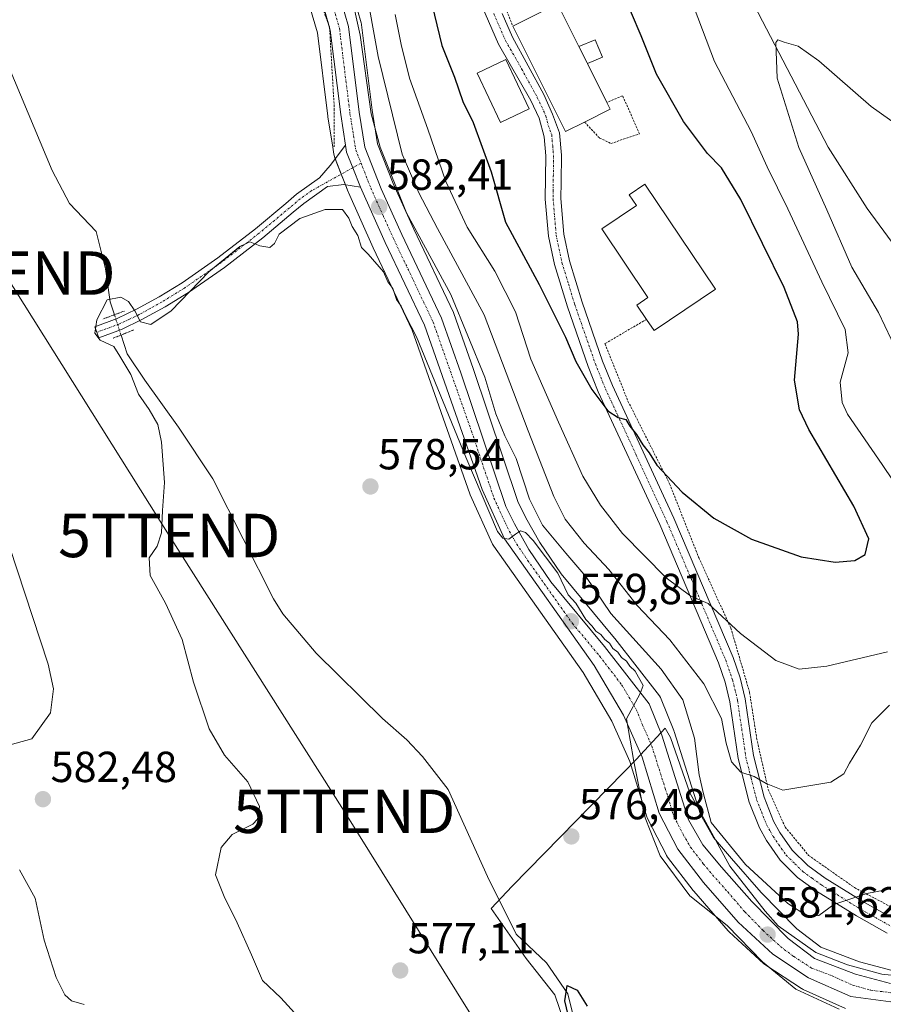
# Model space of a CAD drawing. Units: metres. Extents: x 593363 to 596791, y 4761456 to 4763817.
# Drawn here: x 596356 to 596555, y 4762019 to 4762246 of the extents above; entities that cross this region are included whole.
import ezdxf
from ezdxf.enums import TextEntityAlignment as Align

# ---------------------------------------------------------------- set-up
doc = ezdxf.new("R2010")
doc.units = ezdxf.units.M
doc.header["$MEASUREMENT"] = 0
for name, pattern in [('TRAZO_Y_PUNTO', [1, 0.5, -0.25, 0, -0.25]), ('TRAZOS', [0.75, 0.5, -0.25]), ('TRAZOS2', [0.375, 0.25, -0.125])]:
    doc.linetypes.add(name, pattern=pattern)
doc.layers.get('0').update_dxf_attribs({"lineweight": 5})
for name, color, linetype, lineweight in [('Alambrada', 19, 'TRAZOS', 0), ('Carretera de calzada única', 19, 'Continuous', 13), ('Carretera de calzada única Cxs', 19, 'Continuous', 13), ('Carretera de calzada única eje', 19, 'TRAZO_Y_PUNTO', 0), ('Carátula', 7, 'Continuous', 5), ('Corriente natural lineal', 142, 'Continuous', 13), ('Corriente natural lineal oculto', 19, 'TRAZO_Y_PUNTO', 13), ('Curva de nivel maestra', 36, 'Continuous', 30), ('Curva de nivel normal', 36, 'Continuous', 0), ('Edificación', 1, 'Continuous', 13), ('Edificación Cxs', 1, 'Continuous', 13), ('Edificación ligera', 1, 'Continuous', 0), ('Edificación ligera Cxs', 1, 'Continuous', 0), ('Espacio natural protegido', 2, 'Continuous', 13), ('Espacio natural protegido CxS', 2, 'Continuous', 0), ('Núcleo urbano', 19, 'Continuous', 0), ('Núcleo urbano CxS', 19, 'Continuous', 0), ('Pista no pavimentada', 254, 'Continuous', 13), ('Pista no pavimentada Cxs', 254, 'Continuous', 0), ('Pista pavimentada eje', 135, 'TRAZO_Y_PUNTO', 0), ('Prado', 92, 'Continuous', 0), ('Prado CxS', 92, 'Continuous', 0), ('Puente lineal', 2, 'TRAZOS2', 0), ('Punto de cota en terreno', 7, 'Continuous', 0), ('Rótulo de punto de cota en terreno', 19, 'Continuous', 0), ('Tendido', 6, 'Continuous', 0), ('Torre de tendido puntual', 7, 'Continuous', 0)]:
    doc.layers.add(name, color=color, linetype=linetype, lineweight=lineweight)
doc.styles.add('Arial', font='txt', dxfattribs={"height": 0.2})

# ---------------------------------------------------------------- blocks, each defined once
blk = doc.blocks.new('*U151')
at = {"layer": 'Prado CxS', "color": 92, "linetype": 'Continuous', "lineweight": 0}
for points in [[(596421.7, 4762253.14, 581.81), (596424.74, 4762242.69, 582.02), (596427.12, 4762223.47, 581.06), (596427.14, 4762223.37, 581.06), (596428.25, 4762216.33, 581.58), (596428.5, 4762214.73, 581.8), (596428.64, 4762214.19, 581.88), (596428.67, 4762214.13, 581.89), (596431.83, 4762206.05, 581.84), (596431.88, 4762205.92, 581.82), (596437.56, 4762193.19, 580.48), (596437.59, 4762193.12, 580.49), (596446.59, 4762174.19, 579.59), (596459.85, 4762136.45, 579.4), (596459.94, 4762136.22, 579.4), (596465.09, 4762124.9, 579.2), (596465.22, 4762124.64, 579.22), (596465.37, 4762124.41, 579.25), (596485.99, 4762095.3, 579), (596492.58, 4762084.13, 578.62), (596496.73, 4762074.78, 579.17), (596500.63, 4762062.05, 579.75), (596500.68, 4762061.9, 579.76), (596500.84, 4762061.55, 579.82), (596505.14, 4762053.26, 580.56), (596505.2, 4762053.14, 580.56), (596505.42, 4762052.81, 580.57), (596511.35, 4762045.09, 580.31), (596511.45, 4762044.97, 580.32), (596519.39, 4762035.81, 579.21), (596519.63, 4762035.56, 579.23), (596527.63, 4762028.19, 579.76), (596527.73, 4762028.1, 579.74), (596528.02, 4762027.89, 579.73), (596536.28, 4762022.5, 580.42), (596536.42, 4762022.41, 580.41), (596536.69, 4762022.27, 580.37), (596546.44, 4762017.9, 580.34)], [(596557.2, 4762026.65, 581.16), (596549.63, 4762028.7, 581.5), (596540.75, 4762032.05, 582.51), (596535.18, 4762036.27, 582.89), (596527.02, 4762044.63, 582.63), (596520.12, 4762052.47, 583.73), (596516.02, 4762057.32, 584.26), (596513.02, 4762062.59, 583.14), (596506.93, 4762081.76, 580.69), (596506.89, 4762081.88, 580.65), (596506.85, 4762081.97, 580.61), (596503.95, 4762089.19, 581.72), (596503.77, 4762089.57, 581.73), (596503.54, 4762089.91, 581.69), (596493.28, 4762103.18, 581.51), (596493.22, 4762103.26, 581.47), (596480.93, 4762118.04, 580.55), (596476.01, 4762125.27, 581), (596472.77, 4762130.96, 581.34), (596470.92, 4762134.74, 580.64), (596460.62, 4762165.34, 583.32), (596456.17, 4762177.99, 582.74), (596456.06, 4762178.27, 582.77), (596446.91, 4762197.49, 584.68), (596442.15, 4762207.94, 583.99), (596438.55, 4762217.13, 585.06), (596437.32, 4762224.86, 584.86), (596434.9, 4762244.54, 586.49), (596434.87, 4762244.69, 586.52), (596434.8, 4762245.01, 586.58), (596431.39, 4762256.73, 585.57)]]:
    blk.add_polyline3d(points, dxfattribs=at)
blk = doc.blocks.new('*U161')
at = {"layer": 'Espacio natural protegido CxS', "color": 2, "linetype": 'Continuous', "lineweight": 0}
blk.add_polyline3d([(596565.5, 4762024.65, 580.68), (596554.8, 4762025.8, 581.1), (596546.89, 4762028, 581.24), (596539.61, 4762030.84, 581.93), (596530.89, 4762036.96, 581.7), (596527.92, 4762040.36, 581.94), (596519.8, 4762050.68, 582.63), (596510.58, 4762067.58, 582.31), (596506.12, 4762080.35, 580.47), (596504.86, 4762082.47, 580.24), (596498.2, 4762075.28, 579.56), (596495.36, 4762072.38, 578.3), (596469.61, 4762046.06, 575.84), (596464.75, 4762040.94, 575.86), (596472.82, 4762029.41, 575.68), (596479.46, 4762021.03, 575.22), (596482.54, 4762012.07, 575.12)], dxfattribs=at)
blk = doc.blocks.new('*U162')
at = {"layer": 'Espacio natural protegido CxS', "color": 2, "linetype": 'Continuous', "lineweight": 0}
blk.add_polyline3d([(596565.5043, 4762024.6459, 580.6814), (596554.8032, 4762025.799, 581.0989), (596546.8901, 4762027.998, 581.2412), (596539.6061, 4762030.838, 581.9261), (596530.887, 4762036.9621, 581.6993), (596527.924, 4762040.356, 581.9442), (596519.797, 4762050.675, 582.634), (596510.581, 4762067.58, 582.3138), (596506.1181, 4762080.3489, 580.4703), (596504.8632, 4762082.4701, 580.236), (596498.205, 4762075.283, 579.5582), (596495.3609, 4762072.377, 578.302), (596469.6135, 4762046.0624, 575.8373), (596464.7459, 4762040.9442, 575.8586), (596472.8204, 4762029.4085, 575.6844), (596479.4594, 4762021.0265, 575.2195), (596482.5424, 4762012.0725, 575.124)], dxfattribs=at)
blk = doc.blocks.new('*U171')
at = {"layer": 'Curva de nivel normal', "color": 36, "linetype": 'Continuous', "lineweight": 0}
blk.add_polyline3d([(596420.25, 4762016, 580), (596416.29, 4762020.38, 580), (596412.09, 4762024.4, 580), (596409.52, 4762030.25, 580), (596406.25, 4762037.66, 580), (596403.24, 4762043.69, 580), (596401.23, 4762048.69, 580), (596402.52, 4762055.02, 580), (596405.09, 4762058.02, 580), (596409.86, 4762060.37, 580), (596410.89, 4762061.5, 580), (596411.41, 4762064.42, 580), (596408.69, 4762070.13, 580), (596403.32, 4762076.24, 580), (596399.74, 4762082.35, 580), (596396.14, 4762093.12, 580), (596393.58, 4762102.93, 580), (596389.72, 4762111.32, 580), (596386.16, 4762117.63, 580), (596385.97, 4762121.73, 580), (596387.78, 4762124.4, 580), (596388.82, 4762127.53, 580), (596389, 4762132.68, 580), (596389.5, 4762139.13, 580), (596388.76, 4762148.37, 580), (596387.92, 4762152.47, 580), (596385.95, 4762155.93, 580), (596383.49, 4762159.46, 580), (596381.69, 4762163.97, 580), (596379.19, 4762168.16, 580), (596377.79, 4762170.42, 580), (596374.65, 4762171.92, 580), (596373.46, 4762173.51, 580), (596373.9, 4762176.6, 580), (596376.25, 4762181.18, 580), (596379.44, 4762181.8, 580), (596381.17, 4762180.82, 580), (596382.67, 4762178.65, 580), (596383.97, 4762176.13, 580), (596386.31, 4762175.51, 580), (596391.02, 4762178.62, 580), (596399.68, 4762187.61, 580), (596406.82, 4762193.5, 580), (596409.14, 4762194.53, 580), (596411.45, 4762193.6, 580), (596413.74, 4762193.23, 580), (596414.82, 4762194.16, 580), (596415.93, 4762196.31, 580), (596420.7, 4762199.88, 580), (596426.49, 4762201.96, 580), (596430.53, 4762202, 580), (596431.94, 4762200.01, 580), (596432.76, 4762198.08, 580), (596434.05, 4762195.96, 580), (596434.91, 4762193.23, 580), (596436.4, 4762191.73, 580), (596439.95, 4762187.6, 580), (596440.98, 4762185.3, 580), (596442.09, 4762183.75, 580), (596442.94, 4762181.26, 580), (596444.04, 4762179.69, 580), (596445.11, 4762177.4, 580), (596447.52, 4762172.68, 580), (596453.73, 4762157.68, 580), (596458.91, 4762144.9, 580), (596466.26, 4762127.84, 580), (596467.46, 4762126.29, 580), (596468.84, 4762126.04, 580), (596470.34, 4762127.2, 580), (596471.5, 4762127.93, 580), (596472.66, 4762127.58, 580), (596474.47, 4762125.72, 580), (596480.16, 4762118.17, 580), (596482.54, 4762113.21, 580), (596484.28, 4762111.29, 580), (596486.56, 4762107.56, 580), (596488.02, 4762106.03, 580), (596488.86, 4762104.86, 580), (596490.06, 4762104.07, 580), (596490.95, 4762102.96, 580), (596492.04, 4762102.05, 580), (596492.83, 4762100.84, 580), (596493.97, 4762099.98, 580), (596494.8, 4762098.81, 580), (596495.94, 4762097.95, 580), (596496.75, 4762096.76, 580), (596497.94, 4762095.62, 580), (596499.81, 4762092.35, 580), (596499.07, 4762090.45, 580), (596495.92, 4762084.64, 580), (596497.66, 4762074.8, 580), (596500.22, 4762061.82, 580), (596503.68, 4762053.06, 580), (596510.58, 4762043.89, 580), (596519.13, 4762037.02, 580), (596527.26, 4762028.67, 580), (596534.97, 4762022.4, 580), (596544.99, 4762017.76, 580)], dxfattribs=at)
blk = doc.blocks.new('*U176')
at = {"layer": 'Curva de nivel normal', "color": 36, "linetype": 'Continuous', "lineweight": 0}
for points in [[(596435.7501, 4762253.8401, 590), (596438.75, 4762237.2299, 590), (596444.2601, 4762214.7301, 590), (596448.06, 4762205.8001, 590), (596452.4199, 4762197.5901, 590), (596463.1802, 4762177.72, 590), (596473.3101, 4762150.98, 590), (596479.17, 4762135.8401, 590), (596481.81, 4762130.6301, 590), (596486.16, 4762125.0801, 590), (596491.8701, 4762119.02, 590), (596498.4001, 4762110.7499, 590), (596505.92, 4762102.8201, 590), (596513.77, 4762092.6801, 590), (596517.82, 4762084.72, 590), (596518.92, 4762079.0101, 590), (596520.13, 4762074.7701, 590), (596522.2601, 4762072.3201, 590), (596525.34, 4762071.34, 590), (596528.1, 4762069.7101, 590), (596531.9601, 4762068.22, 590), (596543.05, 4762070.04, 590), (596546.04, 4762071.9702, 590), (596547.32, 4762074.4, 590), (596549.8401, 4762078.58, 590), (596552.4801, 4762083.7401, 590), (596556.5601, 4762087.7599, 590)], [(596558.3801, 4762169.0601, 590), (596554.03, 4762178.2501, 590), (596547.8901, 4762188.73, 590), (596542.1201, 4762201.91, 590), (596535.6301, 4762216.2901, 590), (596530.6502, 4762232.2601, 590), (596530.36, 4762240.4901, 590), (596530.84, 4762241.0701, 590), (596532.32, 4762240.5601, 590), (596535.49, 4762239.6101, 590), (596540.2899, 4762236.21, 590), (596552.3199, 4762225.7, 590), (596560.7801, 4762219.7001, 590)]]:
    blk.add_polyline3d(points, dxfattribs=at)
blk = doc.blocks.new('*U182')
at = {"layer": 'Curva de nivel normal', "color": 36, "linetype": 'Continuous', "lineweight": 0}
for points in [[(596370.9401, 4762018.8001, 585), (596368.0302, 4762019.7001, 585), (596366.4902, 4762021.0401, 585), (596364.5101, 4762025.03, 585), (596361.7802, 4762033.66, 585), (596359.6501, 4762043.3199, 585), (596356.0599, 4762049.83, 585)], [(596347.9901, 4762077.0101, 585), (596358.9199, 4762080.01, 585), (596363.1801, 4762086.0101, 585), (596363.9001, 4762091.5701, 585), (596362.68, 4762097.26, 585), (596353.7401, 4762124.34, 585)], [(596432.04, 4762253.6901, 585), (596434.55, 4762242.15, 585), (596437.1302, 4762223.9901, 585), (596439.2001, 4762216.3201, 585), (596445.22, 4762201.21, 585), (596455.4901, 4762182.42, 585), (596463.2701, 4762163.3401, 585), (596465.86, 4762154.9401, 585), (596467.9099, 4762149.84, 585), (596470.52, 4762144.6, 585), (596473.6101, 4762135.2202, 585), (596476.61, 4762129.29, 585), (596481.94, 4762122.8201, 585), (596486.6, 4762117.4399, 585), (596492.35, 4762108.9, 585), (596503.9101, 4762096.1, 585), (596508.9401, 4762089.03, 585), (596511.6301, 4762080.1601, 585), (596512.72, 4762071.7301, 585), (596513.66, 4762067.3502, 585), (596515.4401, 4762060.79, 585), (596523.39, 4762051.06, 585), (596533.11, 4762042.13, 585), (596537.6699, 4762039.18, 585), (596540.2501, 4762039.3701, 585), (596543.72, 4762041.9001, 585), (596551.3, 4762044.3801, 585), (596562.9301, 4762046.61, 585)]]:
    blk.add_polyline3d(points, dxfattribs=at)
blk = doc.blocks.new('*U192')
at = {"layer": 'Curva de nivel normal', "color": 36, "linetype": 'Continuous', "lineweight": 0}
for points in [[(596442.61, 4762246.9, 595), (596444.05, 4762240.03, 595), (596445.96, 4762232.27, 595), (596450.16, 4762220.47, 595), (596454.29, 4762208.47, 595), (596459.26, 4762197.93, 595), (596465.62, 4762187.76, 595), (596470.39, 4762178.45, 595), (596473.88, 4762167.47, 595), (596480.26, 4762152.97, 595), (596485.9, 4762140.54, 595), (596489.92, 4762133.9, 595), (596495.06, 4762127.36, 595), (596505.09, 4762117.1, 595), (596510.79, 4762112.9, 595), (596514.78, 4762111.19, 595), (596522.19, 4762104.34, 595), (596530.39, 4762098.08, 595), (596535.77, 4762096.12, 595), (596542.11, 4762096.79, 595), (596556.09, 4762100.07, 595)], [(596565.15, 4762127.97, 595), (596554.86, 4762143.21, 595), (596546.87, 4762154.8, 595), (596545.63, 4762157.51, 595), (596545.18, 4762162.2, 595), (596547, 4762168.93, 595), (596546.36, 4762174.36, 595), (596541, 4762185.33, 595), (596533.16, 4762202.16, 595), (596528.38, 4762211.8, 595), (596524.7, 4762219.99, 595), (596516.23, 4762236.07, 595), (596507.72, 4762258.66, 595), (596504.9, 4762269.39, 595), (596504.62, 4762274.6, 595), (596505.35, 4762279.24, 595), (596506.24, 4762281.09, 595), (596509.03, 4762281.68, 595), (596517.01, 4762279.36, 595), (596529.93, 4762272.66, 595), (596546.68, 4762261.61, 595), (596567.12, 4762247.12, 595)]]:
    blk.add_polyline3d(points, dxfattribs=at)
blk = doc.blocks.new('5PATER')
at = {"layer": 'Carátula', "linetype": 'Continuous', "lineweight": 5}
h = blk.add_hatch(color=250, dxfattribs=at)
edge = h.paths.add_edge_path()
edge.add_ellipse((0, 0.01), major_axis=(-1.33, -1.34), ratio=0.999422, start_angle=0, end_angle=360)
blk = doc.blocks.new('5TTEND')
blk.add_text('5TTEND', height=10).set_placement((0, 0), align=Align.MIDDLE_CENTER)

msp = doc.modelspace()

# ---------------------------------------------------------------- linework, layer by layer
at = {"layer": 'Alambrada', "color": 19, "linetype": 'TRAZOS', "lineweight": 0}
for points in [[(596223.49, 4762479.98, 596.7), (596246.34, 4762458.79, 596.15), (596266.41, 4762440.95, 595.11), (596275.33, 4762432.58, 594.69), (596270.87, 4762427.01, 590.57), (596280.9, 4762420.88, 592.44), (596294.28, 4762412.51, 594.74), (596305.43, 4762406.38, 592.98), (596315.47, 4762399.13, 592.23), (596333.86, 4762382.95, 591.81), (596345.57, 4762367.9, 589.22), (596362.29, 4762342.81, 588.6), (596374.56, 4762318.83, 587.35), (596382.36, 4762303.22, 586.09), (596392.39, 4762290.95, 585.04), (596409.12, 4762275.34, 584.81), (596421.38, 4762260.28, 583.96), (596427.51, 4762244.11, 583.62), (596428.62, 4762225.15, 582.99), (596428.62, 4762216.23, 582.66)], [(596382.55, 4762343.41, 607.38), (596396.12, 4762323.8, 597.35), (596408.8, 4762312.62, 599.14), (596426.89, 4762298.35, 602.56), (596444.26, 4762285.3, 605.24), (596454.53, 4762274.45, 607.2), (596460.46, 4762264.76, 605.03), (596466.14, 4762253.34, 604.41), (596469.76, 4762244.19, 609.41)], [(596486.3, 4762222.13, 612.36), (596489.73, 4762218.46, 605.77), (596492.37, 4762217.21, 605.42), (596498.94, 4762219.44, 605.31), (596495.06, 4762228.18, 605.15), (596491.42, 4762226.65, 609.12)], [(596500.56, 4762176.68, 609.76), (596490.98, 4762171.08, 602.95), (596496.29, 4762157.84, 601.81), (596505.87, 4762138.81, 608), (596512.6, 4762121.79, 597.23), (596520, 4762105.54, 619.13), (596524.33, 4762090.72, 592.36), (596525.94, 4762080.18, 599.78), (596528.6, 4762068.39, 601.13), (596532.52, 4762059.72, 605.75), (596537.92, 4762053.18, 606.84), (596548.49, 4762045.75, 606.27), (596560.46, 4762039.45, 583.85), (596571.39, 4762036.55, 583.17), (596579.82, 4762037.21, 581.58), (596591.07, 4762039.91, 580.03), (596601.05, 4762042.4, 579.55), (596617.69, 4762049.65, 579.66), (596636.28, 4762058.67, 599.88), (596649.14, 4762062.76, 593.18)]]:
    msp.add_polyline3d(points, dxfattribs=at)
at = {"layer": 'Carretera de calzada única', "color": 19, "linetype": 'Continuous', "lineweight": 13}
for points in [[(596427.27, 4762244.74, 583.14), (596424.5, 4762254.27, 583.13), (596421.45, 4762260.1, 583.6)], [(596428.51, 4762255.89, 584.46), (596431.92, 4762244.17, 584.1), (596434.35, 4762224.44, 583.55), (596435.64, 4762216.34, 582.99), (596439.39, 4762206.77, 582.77), (596444.19, 4762196.22, 582.97), (596453.35, 4762176.98, 581.78), (596457.78, 4762164.36, 581.53), (596468.14, 4762133.59, 580.14), (596470.12, 4762129.56, 579.91), (596473.46, 4762123.68, 579.88), (596478.53, 4762116.23, 579.94), (596490.91, 4762101.34, 579.75), (596501.17, 4762088.07, 580.11), (596504.07, 4762080.85, 580.33), (596510.26, 4762061.38, 581.44), (596513.55, 4762055.59, 582.1), (596517.85, 4762050.51, 581.92), (596524.82, 4762042.59, 581.54), (596533.19, 4762034.01, 581.64), (596539.28, 4762029.4, 581.56), (596548.71, 4762025.84, 581.24), (596556.8, 4762023.65, 580.71)], [(596427.52, 4762243.87, 583.05), (596427.27, 4762244.74, 583.14)], [(596431.22, 4762216.79, 582.77), (596430.1, 4762223.84, 582.46), (596427.69, 4762243.3, 583.01), (596427.52, 4762243.87, 583.05)], [(596434.63, 4762207.14, 582.4), (596432.87, 4762211.61, 582.65), (596431.46, 4762215.22, 582.81), (596431.22, 4762216.79, 582.77)], [(596556.89, 4762019.43, 580.97), (596547.67, 4762020.64, 580.89), (596537.92, 4762025.01, 581.25), (596529.66, 4762030.4, 581.02), (596521.66, 4762037.77, 581.06), (596513.73, 4762046.92, 581.21), (596507.8, 4762054.64, 581.44), (596503.5, 4762062.93, 580.75), (596499.55, 4762075.83, 579.89), (596495.25, 4762085.51, 579.53), (596488.51, 4762096.93, 579.57), (596467.82, 4762126.14, 579.74), (596462.67, 4762137.46, 580.06), (596449.37, 4762175.33, 580.57), (596440.3, 4762194.41, 581.67), (596434.63, 4762207.14, 582.4)]]:
    msp.add_polyline3d(points, dxfattribs=at)
at = {"layer": 'Carretera de calzada única Cxs', "color": 19, "linetype": 'Continuous', "lineweight": 13}
for points in [[(596428.51, 4762255.89, 584.46), (596431.92, 4762244.17, 584.1), (596434.35, 4762224.44, 583.55), (596435.64, 4762216.34, 582.99), (596439.39, 4762206.77, 582.77), (596444.19, 4762196.22, 582.97), (596453.35, 4762176.98, 581.78), (596457.78, 4762164.36, 581.53), (596468.14, 4762133.59, 580.14), (596470.12, 4762129.56, 579.91), (596473.46, 4762123.68, 579.88), (596478.53, 4762116.23, 579.94), (596490.91, 4762101.34, 579.75), (596501.17, 4762088.07, 580.11), (596504.07, 4762080.85, 580.33), (596510.26, 4762061.38, 581.44), (596513.55, 4762055.59, 582.1), (596517.85, 4762050.51, 581.92), (596524.82, 4762042.59, 581.54), (596533.19, 4762034.01, 581.64), (596539.28, 4762029.4, 581.56), (596548.71, 4762025.84, 581.24), (596556.8, 4762023.65, 580.71)], [(596556.89, 4762019.43, 580.97), (596547.67, 4762020.64, 580.89), (596537.92, 4762025.01, 581.25), (596529.66, 4762030.4, 581.02), (596521.66, 4762037.77, 581.06), (596513.73, 4762046.92, 581.21), (596507.8, 4762054.64, 581.44), (596503.5, 4762062.93, 580.75), (596499.55, 4762075.83, 579.89), (596495.25, 4762085.51, 579.53), (596488.51, 4762096.93, 579.57), (596467.82, 4762126.14, 579.74), (596462.67, 4762137.46, 580.06), (596449.37, 4762175.33, 580.57), (596440.3, 4762194.41, 581.67), (596434.63, 4762207.14, 582.4), (596432.87, 4762211.61, 582.65), (596431.46, 4762215.22, 582.81), (596431.22, 4762216.79, 582.77), (596430.1, 4762223.84, 582.46), (596427.69, 4762243.3, 583.01), (596424.5, 4762254.27, 583.13)]]:
    msp.add_polyline3d(points, dxfattribs=at)
at = {"layer": 'Carretera de calzada única eje', "color": 19, "linetype": 'TRAZO_Y_PUNTO', "lineweight": 0}
for points in [[(596428.21, 4762249.22, 583.76), (596429.8, 4762243.73, 583.46), (596431.01, 4762233.86, 583.27), (596432.23, 4762224.14, 583.23), (596432.87, 4762220.09, 583.11), (596433.55, 4762215.77, 582.9), (596434.77, 4762212.67, 582.74)], [(596434.77, 4762212.67, 582.74), (596435.14, 4762211.74, 582.71), (596437.01, 4762206.96, 582.63), (596439.85, 4762200.59, 582.24), (596442.25, 4762195.31, 582.27), (596446.78, 4762185.76, 581.7), (596451.35, 4762176.15, 581.2), (596460.23, 4762150.91, 580.29), (596465.39, 4762135.52, 580.05), (596467.98, 4762129.86, 579.94), (596468.98, 4762127.84, 579.83), (596470.64, 4762124.91, 579.81), (596473.17, 4762121.18, 579.72), (596483.51, 4762106.58, 579.81), (596489.71, 4762099.13, 579.75), (596494.83, 4762092.5, 579.78), (596498.21, 4762086.79, 579.96), (596499.66, 4762083.18, 580.05), (596501.8, 4762078.34, 580.3), (596504.89, 4762068.59, 580.79), (596506.87, 4762062.15, 581.29), (596509.03, 4762058.01, 581.34), (596510.67, 4762055.11, 581.42), (596513.64, 4762051.26, 581.46), (596515.78, 4762048.72, 581.52), (596519.28, 4762044.76, 581.58), (596523.23, 4762040.18, 581.47), (596527.42, 4762035.89, 581.55), (596531.42, 4762032.19, 581.5), (596534.48, 4762029.9, 581.47), (596538.6, 4762027.21, 581.35), (596543.32, 4762025.43, 581.26), (596548.19, 4762023.24, 581.12), (596552.23, 4762022.14, 580.92), (596556.85, 4762021.54, 580.83)]]:
    msp.add_polyline3d(points, dxfattribs=at)
at = {"layer": 'Corriente natural lineal', "color": 142, "linetype": 'Continuous', "lineweight": 13}
for points in [[(596267.07, 4762348.44, 585.67), (596267.46, 4762347.67, 585.82), (596273.18, 4762343.58, 585.22), (596284.09, 4762336.82, 584.78), (596292.12, 4762325.73, 584.74), (596300.8, 4762315.82, 583.99), (596309.64, 4762306.38, 584.01), (596320.82, 4762300.77, 583.07), (596329.35, 4762294.54, 583.29), (596336.01, 4762285.41, 582.6), (596341.47, 4762272.44, 581.79), (596345.24, 4762258.6, 582.44), (596350.73, 4762241.65, 581.68), (596363.63, 4762211.01, 581), (596367.62, 4762203.37, 580.92), (596373.7, 4762196.92, 580.45), (596375.87, 4762188.33, 580.34), (596376.97, 4762180.71, 579.93), (596377.94, 4762177.74, 579.79)], [(596509.47, 4762279.57, 594.66), (596510.11, 4762277.78, 594.43), (596515.31, 4762267.11, 593.18), (596522.49, 4762254.6, 591.44), (596542.45, 4762216.35, 587.36), (596551.39, 4762202.23, 586.16), (596560.8, 4762189.49, 585.11), (596570.05, 4762174.38, 584.12), (596572.3, 4762171.04, 583.79), (596576.66, 4762165.78, 583.16), (596581.94, 4762161.63, 582.31), (596587.78, 4762153.01, 581.08), (596594.44, 4762148.51, 580.32), (596599.56, 4762144.57, 578.7)], [(596379.46, 4762173.06, 579.59), (596380.87, 4762168.74, 579.7), (596384.92, 4762162.68, 579.62), (596392.72, 4762151.82, 579.02), (596400.63, 4762139.92, 578.39), (596414.61, 4762112.26, 577.74), (596416.79, 4762108.81, 577.34), (596424.44, 4762099.79, 577.34), (596439.75, 4762084.74, 577.02), (596445.29, 4762079.82, 576.73), (596448.97, 4762075.98, 576.63), (596454.82, 4762068.35, 576.18), (596463.94, 4762048.32, 575.88), (596470.56, 4762035.02, 575.38), (596477.49, 4762028.45, 575.28), (596482.42, 4762021.31, 575), (596486.38, 4762005.48, 574.75)]]:
    msp.add_polyline3d(points, dxfattribs=at)
at = {"layer": 'Corriente natural lineal oculto', "color": 19, "linetype": 'TRAZO_Y_PUNTO', "lineweight": 13}
msp.add_polyline3d([(596377.94, 4762177.74, 579.79), (596379.46, 4762173.06, 579.59)], dxfattribs=at)
at = {"layer": 'Curva de nivel maestra', "color": 36, "linetype": 'Continuous', "lineweight": 30}
for points in [[(596449.98, 4762253.79, 600), (596453.37, 4762239.76, 600), (596456.35, 4762232.45, 600), (596458.23, 4762226.88, 600), (596460.62, 4762222.02, 600), (596464.78, 4762210.66, 600), (596468.04, 4762199.06, 600), (596475.84, 4762184.74, 600), (596481.92, 4762172.59, 600), (596484.29, 4762166.97, 600), (596487.95, 4762160.5, 600), (596491.67, 4762155.64, 600), (596494, 4762154.04, 600), (596495.76, 4762153.64, 600), (596496.73, 4762152.06, 600), (596498.26, 4762150.17, 600), (596499.7, 4762147.79, 600), (596501.2, 4762145.92, 600), (596502.97, 4762143.07, 600), (596508.74, 4762136.86, 600), (596516.06, 4762130.89, 600), (596524.72, 4762126, 600), (596536.21, 4762121.93, 600), (596544.03, 4762120.72, 600), (596548.58, 4762121.09, 600), (596550.95, 4762122.51, 600), (596551.8, 4762126.09, 600), (596548.34, 4762133.63, 600), (596537.94, 4762151.3, 600), (596535.84, 4762155.82, 600), (596534.64, 4762162.69, 600), (596535.58, 4762173.26, 600), (596535.35, 4762176.13, 600), (596532.32, 4762183.98, 600), (596522.29, 4762204.29, 600), (596517.81, 4762211.61, 600), (596514.62, 4762214.86, 600), (596509.12, 4762222.26, 600), (596502.84, 4762233.16, 600), (596499.3, 4762241.96, 600), (596494.88, 4762252.54, 600)], [(596482.97, 4762014.54, 575), (596481.74, 4762019.71, 575), (596482.31, 4762023.22, 575), (596484.56, 4762022.12, 575), (596486.91, 4762018.46, 575)]]:
    msp.add_polyline3d(points, dxfattribs=at)
at = {"layer": 'Edificación', "color": 1, "linetype": 'Continuous', "lineweight": 13}
for points in [[(596469.76, 4762244.19, 609.41), (596480.07, 4762249.34, 607.77), (596485, 4762239.51, 608.25)], [(596486.3, 4762222.13, 612.36), (596481.89, 4762219.93, 610.06), (596469.76, 4762244.19, 609.41)], [(596486.94, 4762235.63, 607.99), (596486.87, 4762235.77, 608.19), (596485, 4762239.51, 608.25)], [(596486.94, 4762235.63, 607.99), (596491.42, 4762226.65, 609.12)], [(596491.42, 4762226.65, 609.12), (596492.21, 4762225.09, 607.48), (596486.3, 4762222.13, 612.36)], [(596500.56, 4762176.68, 609.76), (596498.35, 4762179.98, 606.52), (596500.89, 4762181.69, 609.32), (596490.23, 4762197.51, 606.42), (596498.25, 4762202.89, 611.93), (596496.55, 4762205.38, 606.46), (596500.17, 4762207.83, 608.31), (596516.48, 4762183.65, 609.75)], [(596516.48, 4762183.65, 609.75), (596502.3, 4762174.09, 607.62), (596500.56, 4762176.68, 609.76)]]:
    msp.add_polyline3d(points, dxfattribs=at)
at = {"layer": 'Edificación Cxs', "color": 1, "linetype": 'Continuous', "lineweight": 13}
for points in [[(596485, 4762239.51, 608.25), (596486.87, 4762235.77, 608.19), (596486.94, 4762235.63, 607.99), (596491.42, 4762226.65, 609.12), (596492.21, 4762225.09, 607.48), (596486.3, 4762222.13, 612.36), (596481.89, 4762219.93, 610.06), (596469.76, 4762244.19, 609.41), (596480.07, 4762249.34, 607.77), (596485, 4762239.51, 608.25)], [(596516.48, 4762183.65, 609.75), (596502.3, 4762174.09, 607.62), (596500.56, 4762176.68, 609.76), (596498.35, 4762179.98, 606.52), (596500.89, 4762181.69, 609.32), (596490.23, 4762197.51, 606.42), (596498.25, 4762202.89, 611.93), (596496.55, 4762205.38, 606.46), (596500.17, 4762207.83, 608.31), (596516.48, 4762183.65, 609.75)]]:
    msp.add_polyline3d(points, close=True, dxfattribs=at)
at = {"layer": 'Edificación ligera', "color": 1, "linetype": 'Continuous', "lineweight": 0}
for points in [[(596485, 4762239.51, 608.25), (596488.73, 4762241.04, 604.02), (596490.4, 4762237.1, 604.41), (596486.94, 4762235.63, 607.99)], [(596486.94, 4762235.63, 607.99), (596486.87, 4762235.77, 608.19), (596485, 4762239.51, 608.25)], [(596473.53, 4762225.2, 604.13), (596466.9, 4762222.06, 602.1), (596461.55, 4762233.37, 604.19), (596468.17, 4762236.51, 604.2), (596473.53, 4762225.2, 604.13)]]:
    msp.add_polyline3d(points, dxfattribs=at)
at = {"layer": 'Edificación ligera Cxs', "color": 1, "linetype": 'Continuous', "lineweight": 0}
for points in [[(596486.94, 4762235.63, 607.99), (596486.87, 4762235.77, 608.19), (596485, 4762239.51, 608.25), (596488.73, 4762241.04, 604.02), (596490.4, 4762237.1, 604.41), (596486.94, 4762235.63, 607.99)], [(596473.53, 4762225.2, 604.13), (596466.9, 4762222.06, 602.1), (596461.55, 4762233.37, 604.19), (596468.17, 4762236.51, 604.2), (596473.53, 4762225.2, 604.13)]]:
    msp.add_polyline3d(points, close=True, dxfattribs=at)
at = {"layer": 'Espacio natural protegido', "color": 2, "linetype": 'Continuous', "lineweight": 13}
msp.add_polyline3d([(596565.5, 4762024.65, 580.68), (596554.8, 4762025.8, 581.1), (596546.89, 4762028, 581.24), (596539.61, 4762030.84, 581.93), (596530.89, 4762036.96, 581.7), (596527.92, 4762040.36, 581.94), (596519.8, 4762050.68, 582.63), (596510.58, 4762067.58, 582.31), (596506.12, 4762080.35, 580.47), (596504.86, 4762082.47, 580.24), (596498.2, 4762075.28, 579.56), (596495.36, 4762072.38, 578.3), (596469.61, 4762046.06, 575.84), (596464.75, 4762040.94, 575.86), (596472.82, 4762029.41, 575.68), (596479.46, 4762021.03, 575.22), (596482.54, 4762012.07, 575.12)], dxfattribs=at)
at = {"layer": 'Núcleo urbano', "color": 19, "linetype": 'Continuous', "lineweight": 0}
for points in [[(596557.2, 4762026.65, 581.16), (596549.63, 4762028.7, 581.5), (596540.74, 4762032.05, 582.51), (596535.18, 4762036.27, 582.89), (596527.02, 4762044.63, 582.63), (596520.12, 4762052.47, 583.73), (596516.02, 4762057.32, 584.26), (596513.02, 4762062.59, 583.14), (596506.93, 4762081.76, 580.69), (596506.89, 4762081.88, 580.65), (596506.85, 4762081.97, 580.61), (596503.95, 4762089.19, 581.72), (596503.77, 4762089.57, 581.73), (596503.54, 4762089.91, 581.69), (596493.28, 4762103.18, 581.51), (596493.22, 4762103.26, 581.47), (596480.93, 4762118.04, 580.55), (596476.01, 4762125.27, 581), (596472.77, 4762130.96, 581.34), (596470.92, 4762134.74, 580.64), (596460.62, 4762165.34, 583.32), (596456.17, 4762177.99, 582.74), (596456.06, 4762178.27, 582.77), (596446.91, 4762197.49, 584.68), (596442.15, 4762207.94, 583.99), (596438.55, 4762217.13, 585.06), (596437.32, 4762224.86, 584.86), (596434.9, 4762244.54, 586.49), (596434.87, 4762244.69, 586.52), (596434.8, 4762245.01, 586.58), (596431.39, 4762256.73, 585.57)], [(596421.7, 4762253.14, 581.81), (596424.74, 4762242.69, 582.02), (596427.12, 4762223.47, 581.06), (596427.14, 4762223.37, 581.06), (596428.25, 4762216.33, 581.58), (596428.5, 4762214.73, 581.8), (596428.64, 4762214.19, 581.88), (596428.67, 4762214.13, 581.89), (596428.85, 4762213.67, 581.98), (596430.22, 4762210.14, 582.27), (596431.19, 4762207.68, 582.15), (596431.83, 4762206.05, 581.84), (596431.88, 4762205.92, 581.82), (596437.56, 4762193.19, 580.48), (596437.59, 4762193.12, 580.49), (596446.59, 4762174.19, 579.59), (596459.84, 4762136.45, 579.4), (596459.94, 4762136.22, 579.4), (596465.09, 4762124.9, 579.2), (596465.22, 4762124.64, 579.22), (596465.37, 4762124.41, 579.25), (596485.99, 4762095.3, 579), (596492.58, 4762084.13, 578.62), (596496.73, 4762074.78, 579.17), (596500.63, 4762062.05, 579.75), (596500.68, 4762061.9, 579.76), (596500.84, 4762061.55, 579.82), (596505.14, 4762053.26, 580.56), (596505.2, 4762053.14, 580.56), (596505.42, 4762052.81, 580.57), (596511.35, 4762045.09, 580.32), (596511.45, 4762044.97, 580.32), (596519.39, 4762035.81, 579.21), (596519.63, 4762035.56, 579.23), (596527.63, 4762028.19, 579.76), (596527.73, 4762028.1, 579.74), (596528.02, 4762027.89, 579.73), (596536.28, 4762022.5, 580.42), (596536.42, 4762022.41, 580.41), (596536.69, 4762022.27, 580.37), (596546.44, 4762017.9, 580.34)]]:
    msp.add_polyline3d(points, dxfattribs=at)
at = {"layer": 'Núcleo urbano CxS', "color": 19, "linetype": 'Continuous', "lineweight": 0}
for points in [[(596431.39, 4762256.73, 585.57), (596434.8, 4762245.01, 586.58), (596434.87, 4762244.69, 586.52), (596434.9, 4762244.54, 586.49), (596437.32, 4762224.86, 584.86), (596438.55, 4762217.13, 585.06), (596442.15, 4762207.94, 583.99), (596446.91, 4762197.49, 584.68), (596456.06, 4762178.27, 582.77), (596456.17, 4762177.99, 582.74), (596460.62, 4762165.34, 583.32), (596470.92, 4762134.74, 580.64), (596472.77, 4762130.96, 581.34), (596476.01, 4762125.27, 581), (596480.93, 4762118.04, 580.55), (596493.22, 4762103.26, 581.47), (596493.28, 4762103.18, 581.51), (596503.54, 4762089.91, 581.69), (596503.77, 4762089.57, 581.73), (596503.95, 4762089.19, 581.72), (596506.85, 4762081.97, 580.61), (596506.89, 4762081.88, 580.65), (596506.93, 4762081.76, 580.69), (596513.02, 4762062.59, 583.14), (596516.02, 4762057.32, 584.26), (596520.12, 4762052.47, 583.73), (596527.02, 4762044.63, 582.63), (596535.18, 4762036.27, 582.89), (596540.75, 4762032.05, 582.51), (596549.63, 4762028.7, 581.5), (596557.2, 4762026.65, 581.16)], [(596546.44, 4762017.9, 580.34), (596536.69, 4762022.27, 580.37), (596536.42, 4762022.41, 580.41), (596536.28, 4762022.5, 580.42), (596528.02, 4762027.89, 579.73), (596527.73, 4762028.1, 579.74), (596527.63, 4762028.19, 579.76), (596519.63, 4762035.56, 579.23), (596519.39, 4762035.81, 579.21), (596511.45, 4762044.97, 580.32), (596511.35, 4762045.09, 580.31), (596505.42, 4762052.81, 580.57), (596505.2, 4762053.14, 580.56), (596505.14, 4762053.26, 580.56), (596500.84, 4762061.55, 579.82), (596500.68, 4762061.9, 579.76), (596500.63, 4762062.05, 579.75), (596496.73, 4762074.78, 579.17), (596492.58, 4762084.13, 578.62), (596485.99, 4762095.3, 579), (596465.37, 4762124.41, 579.25), (596465.22, 4762124.64, 579.22), (596465.09, 4762124.9, 579.2), (596459.94, 4762136.22, 579.4), (596459.85, 4762136.45, 579.4), (596446.59, 4762174.19, 579.59), (596437.59, 4762193.12, 580.49), (596437.56, 4762193.19, 580.48), (596431.88, 4762205.92, 581.82), (596431.83, 4762206.05, 581.84), (596428.67, 4762214.13, 581.89), (596428.64, 4762214.19, 581.88), (596428.5, 4762214.73, 581.8), (596428.25, 4762216.33, 581.58), (596427.14, 4762223.37, 581.06), (596427.12, 4762223.47, 581.06), (596424.74, 4762242.69, 582.02), (596421.7, 4762253.14, 581.81)]]:
    msp.add_polyline3d(points, dxfattribs=at)
at = {"layer": 'Pista no pavimentada', "color": 254, "linetype": 'Continuous', "lineweight": 13}
for points in [[(596556.01, 4762035.28, 583), (596548.93, 4762039.25, 584.05), (596539.74, 4762044.97, 585.61), (596535.39, 4762048.11, 586.08), (596531.35, 4762052.08, 586.78), (596528.21, 4762056.58, 587.52), (596526.58, 4762059.51, 588.05), (596524.22, 4762065.46, 588.9), (596521.67, 4762075.48, 590.26), (596519.78, 4762088.57, 591.23), (596518.67, 4762093.09, 591.88), (596517.14, 4762097.51, 592.46), (596503.6, 4762129.4, 597.4), (596489.43, 4762159.99, 599.76), (596487.08, 4762165.82, 600.3), (596482.32, 4762179.53, 601.04), (596479.33, 4762189.29, 602.09), (596477.97, 4762195.82, 602.4), (596477.23, 4762204.4, 603.18), (596477.34, 4762214.38, 603.58), (596476.94, 4762218.76, 603.9), (596475.84, 4762223.02, 603.99), (596473.9, 4762227.08, 604), (596466.46, 4762240.09, 604.15), (596461.04, 4762252.53, 603.95)], [(596467.31, 4762247.13, 604.35), (596469.68, 4762241.71, 604.41), (596476.89, 4762228.5, 604.25), (596478.92, 4762223.98, 604.22), (596480.48, 4762219.62, 604.15), (596480.94, 4762214.52, 604.05), (596480.87, 4762208.39, 603.74), (596480.82, 4762204.53, 603.45), (596481.53, 4762196.34, 602.89), (596482.81, 4762190.18, 602.9), (596485.74, 4762180.64, 601.96), (596490.45, 4762167.08, 601.46), (596492.73, 4762161.42, 600.84), (596506.88, 4762130.86, 597.96), (596520.5, 4762098.8, 593.17), (596522.12, 4762094.11, 592.36), (596523.31, 4762089.26, 592), (596525.2, 4762076.18, 590.5), (596527.65, 4762066.57, 589.19), (596529.83, 4762061.05, 588.32), (596531.26, 4762058.49, 587.6), (596534.11, 4762054.41, 587.19), (596537.71, 4762050.86, 586.54), (596541.74, 4762047.96, 586.05), (596550.76, 4762042.35, 584.42), (596557.67, 4762038.47, 583.38)], [(596434.63, 4762207.14, 582.4), (596430.79, 4762207.74, 582.11), (596427.05, 4762207.31, 581.55), (596421.56, 4762203.37, 580.77), (596419.16, 4762201.34, 580.22), (596412.11, 4762195.47, 580.01), (596403.33, 4762188.65, 579.9), (596394.99, 4762182.87, 579.94), (596389.61, 4762179.55, 580.06), (596384.29, 4762176.61, 579.89), (596379.6, 4762174.38, 579.61), (596374.36, 4762172.44, 580.04), (596373.43, 4762174.95, 580.04), (596378.56, 4762176.86, 579.76), (596383.07, 4762179, 580.02), (596388.25, 4762181.87, 580.24), (596393.52, 4762185.12, 580.12), (596401.74, 4762190.82, 580.12), (596410.43, 4762197.57, 580.12), (596417.44, 4762203.4, 580.23), (596419.91, 4762205.49, 580.41), (596425.23, 4762209.31, 581.29), (596427.68, 4762212.13, 581.71), (596431.22, 4762216.79, 582.77)], [(596434.63, 4762207.14, 582.4), (596432.87, 4762211.61, 582.65), (596431.46, 4762215.22, 582.81), (596431.22, 4762216.79, 582.77)]]:
    msp.add_polyline3d(points, dxfattribs=at)
at = {"layer": 'Pista no pavimentada Cxs', "color": 254, "linetype": 'Continuous', "lineweight": 0}
for points in [[(596556.01, 4762035.28, 583), (596548.93, 4762039.25, 584.05), (596539.74, 4762044.97, 585.61), (596535.39, 4762048.11, 586.08), (596531.35, 4762052.08, 586.78), (596528.21, 4762056.58, 587.52), (596526.58, 4762059.51, 588.05), (596524.22, 4762065.46, 588.9), (596521.67, 4762075.48, 590.26), (596519.78, 4762088.57, 591.23), (596518.67, 4762093.09, 591.88), (596517.14, 4762097.51, 592.46), (596503.6, 4762129.4, 597.4), (596489.43, 4762159.99, 599.76), (596487.08, 4762165.82, 600.3), (596482.32, 4762179.53, 601.04), (596479.33, 4762189.29, 602.09), (596477.97, 4762195.82, 602.4), (596477.23, 4762204.4, 603.18), (596477.34, 4762214.38, 603.58), (596476.94, 4762218.76, 603.9), (596475.84, 4762223.02, 603.99), (596473.9, 4762227.08, 604), (596466.46, 4762240.09, 604.15), (596461.04, 4762252.53, 603.95)], [(596467.31, 4762247.13, 604.35), (596469.68, 4762241.71, 604.41), (596476.89, 4762228.5, 604.25), (596478.92, 4762223.98, 604.22), (596480.48, 4762219.62, 604.15), (596480.94, 4762214.52, 604.05), (596480.87, 4762208.39, 603.74), (596480.82, 4762204.53, 603.45), (596481.53, 4762196.34, 602.89), (596482.81, 4762190.18, 602.9), (596485.74, 4762180.64, 601.96), (596490.45, 4762167.08, 601.46), (596492.73, 4762161.42, 600.84), (596506.88, 4762130.86, 597.96), (596520.5, 4762098.8, 593.17), (596522.12, 4762094.11, 592.36), (596523.31, 4762089.26, 592), (596525.2, 4762076.18, 590.5), (596527.65, 4762066.57, 589.19), (596529.83, 4762061.05, 588.32), (596531.26, 4762058.49, 587.6), (596534.11, 4762054.41, 587.19), (596537.71, 4762050.86, 586.54), (596541.74, 4762047.96, 586.05), (596550.76, 4762042.35, 584.42), (596557.67, 4762038.47, 583.38)]]:
    msp.add_polyline3d(points, dxfattribs=at)
msp.add_polyline3d([(596434.63, 4762207.14, 582.4), (596430.79, 4762207.74, 582.11), (596427.05, 4762207.31, 581.55), (596421.56, 4762203.37, 580.77), (596419.16, 4762201.34, 580.22), (596412.11, 4762195.47, 580.01), (596403.33, 4762188.65, 579.9), (596394.99, 4762182.87, 579.94), (596389.61, 4762179.55, 580.06), (596384.29, 4762176.61, 579.89), (596379.6, 4762174.38, 579.61), (596374.36, 4762172.44, 580.04), (596373.43, 4762174.95, 580.04), (596378.56, 4762176.86, 579.76), (596383.07, 4762179, 580.02), (596388.25, 4762181.87, 580.24), (596393.52, 4762185.12, 580.12), (596401.74, 4762190.82, 580.12), (596410.43, 4762197.57, 580.12), (596417.44, 4762203.4, 580.23), (596419.91, 4762205.49, 580.41), (596425.23, 4762209.31, 581.29), (596427.68, 4762212.13, 581.71), (596431.22, 4762216.79, 582.77), (596431.46, 4762215.22, 582.81), (596432.87, 4762211.61, 582.65), (596434.63, 4762207.14, 582.4)], close=True, dxfattribs=at)
at = {"layer": 'Pista pavimentada eje', "color": 135, "linetype": 'TRAZO_Y_PUNTO', "lineweight": 0}
for points in [[(596465.36, 4762247.12, 604.13), (596468.07, 4762240.9, 604.27), (596471.79, 4762234.4, 604.23), (596475.4, 4762227.79, 604.17), (596476.37, 4762225.76, 604.19), (596477.38, 4762223.5, 604.18), (596477.93, 4762221.37, 604.09), (596478.71, 4762219.19, 604.03), (596478.94, 4762216.64, 603.91), (596479.14, 4762214.45, 603.82), (596479.05, 4762206.4, 603.43), (596479.03, 4762204.47, 603.31), (596479.75, 4762196.08, 602.64), (596481.07, 4762189.74, 602.3), (596482.57, 4762184.86, 602.17), (596484.03, 4762180.09, 601.51), (596488.77, 4762166.45, 600.86), (596491.08, 4762160.71, 600.3), (596498.17, 4762145.41, 599.53), (596505.24, 4762130.13, 597.65), (596512.01, 4762114.19, 595.28), (596518.82, 4762098.16, 592.79), (596520.4, 4762093.6, 592.08), (596521.55, 4762088.92, 591.8), (596523.44, 4762075.83, 590.38), (596524.66, 4762071.03, 589.79), (596525.94, 4762066.02, 588.98), (596527.03, 4762063.26, 588.59), (596528.21, 4762060.28, 588.14), (596529.02, 4762058.82, 587.82), (596529.74, 4762057.54, 587.58), (596532.73, 4762053.25, 586.97), (596534.75, 4762051.26, 586.61), (596536.55, 4762049.49, 586.29), (596538.73, 4762047.92, 586.05), (596540.74, 4762046.47, 585.82), (596549.85, 4762040.8, 584.24), (596553.3, 4762038.86, 583.64), (596556.84, 4762036.88, 583.15)], [(596434.77, 4762212.67, 582.74), (596423.4, 4762206.34, 580.77), (596420.74, 4762204.43, 580.6), (596418.3, 4762202.37, 580.26), (596414.8, 4762199.46, 580.06), (596411.27, 4762196.52, 580.05), (596402.54, 4762189.74, 580), (596394.26, 4762184, 580.02), (596388.93, 4762180.71, 580.15), (596386.34, 4762179.28, 580.2), (596383.68, 4762177.81, 579.95), (596381.43, 4762176.74, 579.74), (596379.08, 4762175.62, 579.69), (596373.89, 4762173.7, 579.98)]]:
    msp.add_polyline3d(points, dxfattribs=at)
at = {"layer": 'Prado', "color": 92, "linetype": 'Continuous', "lineweight": 0}
for points in [[(596557.2, 4762026.65, 581.16), (596549.63, 4762028.7, 581.5), (596540.74, 4762032.05, 582.51), (596535.18, 4762036.27, 582.89), (596527.02, 4762044.63, 582.63), (596520.12, 4762052.47, 583.73), (596516.02, 4762057.32, 584.26), (596513.02, 4762062.59, 583.14), (596506.93, 4762081.76, 580.69), (596506.89, 4762081.88, 580.65), (596506.85, 4762081.97, 580.61), (596503.95, 4762089.19, 581.72), (596503.77, 4762089.57, 581.73), (596503.54, 4762089.91, 581.69), (596493.28, 4762103.18, 581.51), (596493.22, 4762103.26, 581.47), (596480.93, 4762118.04, 580.55), (596476.01, 4762125.27, 581), (596472.77, 4762130.96, 581.34), (596470.92, 4762134.74, 580.64), (596460.62, 4762165.34, 583.32), (596456.17, 4762177.99, 582.74), (596456.06, 4762178.27, 582.77), (596446.91, 4762197.49, 584.68), (596442.15, 4762207.94, 583.99), (596438.55, 4762217.13, 585.06), (596437.32, 4762224.86, 584.86), (596434.9, 4762244.54, 586.49), (596434.87, 4762244.69, 586.52), (596434.8, 4762245.01, 586.58), (596431.39, 4762256.73, 585.57)], [(596421.7, 4762253.14, 581.81), (596424.74, 4762242.69, 582.02), (596427.12, 4762223.47, 581.06), (596427.14, 4762223.37, 581.06), (596428.25, 4762216.33, 581.58), (596428.5, 4762214.73, 581.8), (596428.64, 4762214.19, 581.88), (596428.67, 4762214.13, 581.89), (596428.85, 4762213.67, 581.98), (596430.22, 4762210.14, 582.27), (596431.19, 4762207.68, 582.15), (596431.83, 4762206.05, 581.84), (596431.88, 4762205.92, 581.82), (596437.56, 4762193.19, 580.48), (596437.59, 4762193.12, 580.49), (596446.59, 4762174.19, 579.59), (596459.84, 4762136.45, 579.4), (596459.94, 4762136.22, 579.4), (596465.09, 4762124.9, 579.2), (596465.22, 4762124.64, 579.22), (596465.37, 4762124.41, 579.25), (596485.99, 4762095.3, 579), (596492.58, 4762084.13, 578.62), (596496.73, 4762074.78, 579.17), (596500.63, 4762062.05, 579.75), (596500.68, 4762061.9, 579.76), (596500.84, 4762061.55, 579.82), (596505.14, 4762053.26, 580.56), (596505.2, 4762053.14, 580.56), (596505.42, 4762052.81, 580.57), (596511.35, 4762045.09, 580.32), (596511.45, 4762044.97, 580.32), (596519.39, 4762035.81, 579.21), (596519.63, 4762035.56, 579.23), (596527.63, 4762028.19, 579.76), (596527.73, 4762028.1, 579.74), (596528.02, 4762027.89, 579.73), (596536.28, 4762022.5, 580.42), (596536.42, 4762022.41, 580.41), (596536.69, 4762022.27, 580.37), (596546.44, 4762017.9, 580.34)]]:
    msp.add_polyline3d(points, dxfattribs=at)
at = {"layer": 'Puente lineal', "color": 2, "linetype": 'TRAZOS2', "lineweight": 0}
for points in [[(596380.26, 4762178.59, 592.07), (596377.41, 4762177.54, 589.13), (596375.28, 4762176.75, 584.34)], [(596382.37, 4762174.24, 583.66), (596379.46, 4762173.06, 593.4), (596377.62, 4762172.32, 597.47)]]:
    msp.add_polyline3d(points, dxfattribs=at)
at = {"layer": 'Tendido', "color": 6, "linetype": 'Continuous', "lineweight": 0}
msp.add_polyline3d([(596310.74, 4762253.91, 588.46), (596352.58, 4762187.34, 583.54), (596390.57, 4762126.89, 579.76), (596430.9, 4762063.34, 578.69), (596473.91, 4761994.32, 575.45), (596573.73, 4761972.7, 573.48), (596665.68, 4761952.61, 570.49), (596743.54, 4761934.07, 567.9), (596784.72, 4761925.18, 567.05)], dxfattribs=at)

# ---------------------------------------------------------------- block references
at = {"layer": 'Curva de nivel normal', "color": 36, "linetype": 'Continuous', "lineweight": 0}
for name in ['*U192', '*U176', '*U182', '*U171']:
    msp.add_blockref(name, (0, 0), dxfattribs=at)
at = {"layer": 'Espacio natural protegido CxS', "color": 2, "linetype": 'Continuous', "lineweight": 0}
for name in ['*U161', '*U162']:
    msp.add_blockref(name, (0, 0), dxfattribs=at)
at = {"layer": 'Prado CxS', "color": 92, "linetype": 'Continuous', "lineweight": 0}
msp.add_blockref('*U151', (0, 0), dxfattribs=at)
at = {"layer": 'Punto de cota en terreno', "linetype": 'Continuous', "lineweight": 0}
for p in [(596438.96, 4762202.58, 582.41), (596436.94, 4762138.17, 578.54), (596483.14, 4762107.12, 579.81), (596361.47, 4762066.13, 582.48), (596483.24, 4762057.55, 576.48), (596528.47, 4762034.93, 581.62), (596443.8, 4762026.67, 577.11)]:
    msp.add_blockref('5PATER', p, dxfattribs=at)
at = {"layer": 'Torre de tendido puntual', "linetype": 'Continuous', "lineweight": 0}
for p in [(596352.58, 4762187.34, 583.2), (596390.57, 4762126.89, 579.76), (596430.9, 4762063.34, 578.64)]:
    msp.add_blockref('5TTEND', p, dxfattribs=at)

# ---------------------------------------------------------------- texts
at = {"layer": 'Rótulo de punto de cota en terreno', "color": 19, "linetype": 'Continuous', "lineweight": 0, "style": 'Arial'}
for s, p in [('582,41', (596440.72, 4762204.34)), ('578,54', (596438.7, 4762139.93)), ('579,81', (596484.9, 4762108.88)), ('582,48', (596363.23, 4762067.89)), ('576,48', (596485, 4762059.31)), ('581,62', (596530.23, 4762036.69)), ('577,11', (596445.56, 4762028.43))]:
    msp.add_text(s, height=7, dxfattribs=at).set_placement(p, align=Align.BOTTOM_LEFT)

doc.saveas('drawing.dxf')
